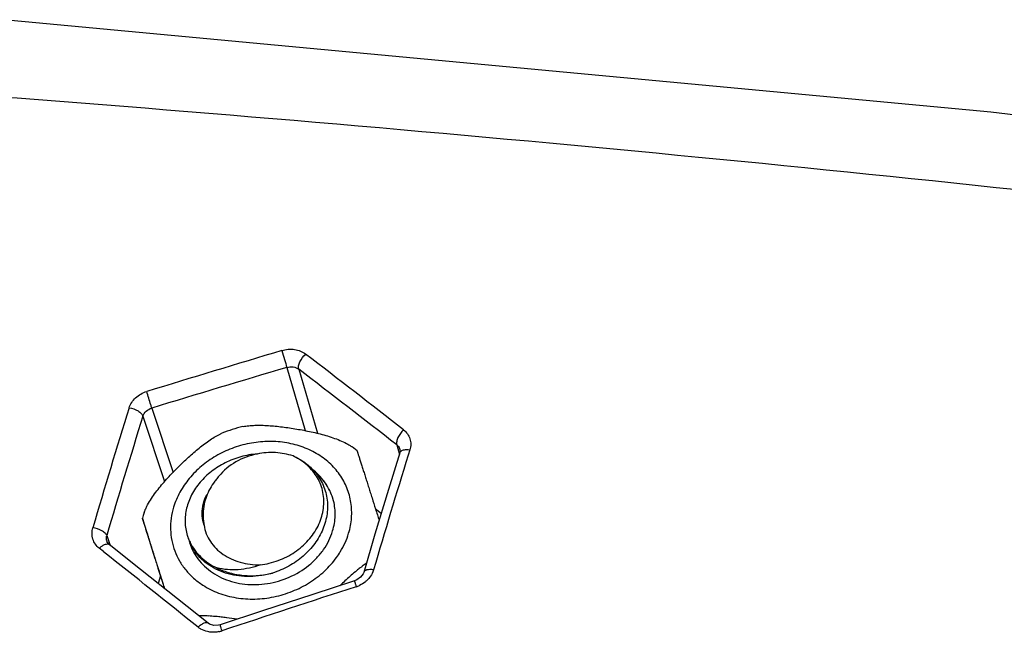
# Model space of a CAD drawing. Units: inches. Extents: x 0 to 160, y 0 to 100.
# Drawn here: x 9 to 11, y 15 to 16 of the extents above; entities that cross this region are included whole.
import ezdxf

# ---------------------------------------------------------------- set-up
doc = ezdxf.new("R2010")
doc.units = ezdxf.units.IN
doc.header["$MEASUREMENT"] = 0
doc.layers.add('02___PRT_ALL_AXES', color=7, linetype='Continuous')
doc.layers.add('06___PRT_ALL_SURFS', color=7, linetype='Continuous')

msp = doc.modelspace()

# ---------------------------------------------------------------- linework, layer by layer
at = {"color": 7, "linetype": 'Continuous'}
for p, q in [((9.8017, 15.6518), (9.8306, 15.5522)), ((9.8204, 15.649), (9.8498, 15.5479)), ((9.589, 15.5876), (9.6225, 15.4863)), ((9.575, 15.575), (9.6092, 15.4718)), ((9.9122, 15.5203), (9.9046, 15.5263)), ((9.9748, 15.5298), (9.9789, 15.5146)), ((9.9797, 15.5173), (9.9618, 15.4592)), ((9.9801, 15.519), (9.9797, 15.5172)), ((9.9799, 15.5223), (9.9799, 15.5223)), ((9.9799, 15.5223), (9.9801, 15.519)), ((9.9955, 15.5219), (9.9928, 15.5132)), ((9.9955, 15.5219), (9.9928, 15.5132)), ((9.9618, 15.4592), (9.9405, 15.3887)), ((9.5755, 15.4181), (9.5743, 15.414)), ((9.577, 15.423), (9.5755, 15.4181)), ((9.9504, 15.4214), (9.9414, 15.4284)), ((9.5181, 15.3866), (9.5236, 15.371)), ((9.9405, 15.3887), (9.9227, 15.3285)), ((9.5183, 15.3772), (9.5183, 15.3772)), ((9.5206, 15.3736), (9.5183, 15.3772)), ((9.5218, 15.3724), (9.5206, 15.3736)), ((9.571, 15.3334), (9.5218, 15.3724)), ((9.6492, 15.3761), (9.6493, 15.3759)), ((9.6493, 15.3761), (9.6493, 15.3759)), ((9.5129, 15.3613), (9.5063, 15.3666)), ((9.6293, 15.287), (9.571, 15.3334)), ((9.6026, 15.3229), (9.599, 15.3111)), ((9.9179, 15.321), (9.9118, 15.3167)), ((9.9219, 15.3265), (9.9179, 15.321)), ((9.9227, 15.3285), (9.9219, 15.3265)), ((9.9081, 15.3152), (9.8424, 15.2938)), ((9.9118, 15.3167), (9.9081, 15.3152)), ((9.8424, 15.2938), (9.7634, 15.268)), ((9.6777, 15.2484), (9.6293, 15.287)), ((9.7634, 15.268), (9.6968, 15.2461)), ((9.6799, 15.247), (9.6777, 15.2484)), ((9.6865, 15.2449), (9.6799, 15.247)), ((9.6939, 15.2453), (9.6865, 15.2449)), ((9.6968, 15.2461), (9.6939, 15.2453))]:
    msp.add_line(p, q, dxfattribs=at)
for centre, radius, start, end in [((19.6786, -17.2589), 34.3885, 106.70485, 107.07542), ((-17.0742, -19.187), 44.0354, 52.08434, 52.33829), ((19.6598, -17.3742), 34.4659, 106.62012, 106.98952), ((-17.5792, -19.987), 44.9518, 52.19567, 52.44425), ((21.4914, 11.8786), 12.5012, 162.73854, 163.64452), ((20.8829, 12.056), 11.8428, 162.71391, 163.66628), ((9.7852, 15.3335), 0.231, 103.1536, 111.7839), ((21.8403, 11.8406), 12.4037, 162.77678, 163.64824), ((9.7306, 15.4211), 0.0624, 168.845, 169.2549), ((9.719, 15.41), 0.0775, 197.249, 199.6709), ((9.7201, 15.4069), 0.0777, 197.252, 203.4567), ((9.7192, 15.4101), 0.0778, 199.6756, 205.8744), ((9.5324, 15.3821), 0.0149, 191.0406, 199.357), ((9.5193, 15.3693), 0.00405, 51.5466, 64.8719), ((9.7202, 15.4069), 0.0778, 203.4578, 205.4431), ((9.7203, 15.407), 0.0779, 205.4429, 205.6933), ((9.722, 15.4078), 0.0798, 205.7459, 215.9331), ((9.7271, 15.3849), 0.0779, 188.6337, 192.2625), ((-23.5105, -26.1132), 53.0158, 51.26572, 51.47196), ((9.7687, 15.4325), 0.1373, 324.189, 328.5995), ((10.0731, 15.1342), 0.2547, 126.8103, 127.7471), ((10.0445, 15.1728), 0.2067, 124.7008, 126.8775), ((10.2209, 14.9568), 0.4856, 131.1203, 133.7376), ((10.1821, 15.0009), 0.427, 130.8252, 131.0906), ((10.1411, 15.0489), 0.3638, 129.0475, 130.8793), ((10.0974, 15.1028), 0.2944, 127.7442, 129.0586), ((21.0946, -19.0762), 36.1554, 108.01836, 108.37103), ((9.8968, 15.3495), 0.0457, 288.0229, 295.053), ((9.6615, 14.9497), 0.3106, 85.9232, 86.9054), ((9.6466, 14.7887), 0.4723, 82.6564, 83.7231), ((9.6398, 14.7372), 0.5242, 80.8484, 82.6423), ((9.6833, 15.2687), 0.034, 231.3114, 240.0103), ((9.6855, 15.2789), 0.0447, 282.0669, 288.3697)]:
    msp.add_arc(centre, radius, start, end, dxfattribs=at)
for points, knots in [([(12.129, 15.7923), (11.8932, 15.8229), (10.9444, 15.9395), (9.9925, 16.0303), (9.2764, 16.0836)], [0, 0, 0, 0, 0.248797, 1, 1, 1, 1]), ([(9.7939, 15.6784), (9.8003, 15.6804), (9.8137, 15.6816), (9.8264, 15.6767), (9.8314, 15.6728)], [0, 0, 0, 0, 0.518474, 1, 1, 1, 1]), ([(9.7939, 15.6784), (9.7954, 15.6737), (9.798, 15.6648), (9.8006, 15.6559), (9.8017, 15.6518)], [0, 0, 0, 0, 0.540345, 1, 1, 1, 1]), ([(9.8204, 15.649), (9.8199, 15.6506), (9.8201, 15.6547), (9.8231, 15.6633), (9.8276, 15.6694), (9.8314, 15.6728)], [0, 0, 0, 0, 0.189288, 0.435175, 1, 1, 1, 1]), ([(9.8017, 15.6518), (9.8049, 15.6527), (9.8116, 15.6533), (9.818, 15.6509), (9.8204, 15.649)], [0, 0, 0, 0, 0.519509, 1, 1, 1, 1]), ([(9.5533, 15.5881), (9.5552, 15.594), (9.5628, 15.6053), (9.5746, 15.6118), (9.581, 15.6138)], [0, 0, 0, 0, 0.481295, 1, 1, 1, 1]), ([(9.589, 15.5876), (9.5885, 15.5893), (9.5859, 15.5981), (9.5832, 15.6068), (9.581, 15.6138)], [0, 0, 0, 0, 0.198062, 1, 1, 1, 1]), ([(9.5533, 15.5881), (9.5582, 15.5873), (9.5652, 15.5849), (9.5722, 15.5798), (9.5745, 15.5766), (9.575, 15.575)], [0, 0, 0, 0, 0.567283, 0.811491, 1, 1, 1, 1]), ([(9.575, 15.575), (9.576, 15.5779), (9.5798, 15.5835), (9.5857, 15.5866), (9.589, 15.5876)], [0, 0, 0, 0, 0.480246, 1, 1, 1, 1]), ([(9.7327, 15.5584), (9.7356, 15.5591), (9.7419, 15.56), (9.7516, 15.5606), (9.762, 15.5606), (9.7727, 15.5601), (9.7836, 15.5592), (9.7985, 15.5575), (9.8174, 15.5547), (9.8363, 15.5512), (9.8516, 15.5476), (9.863, 15.5446), (9.8742, 15.541), (9.8852, 15.5369), (9.8939, 15.5329), (9.9003, 15.5293), (9.9032, 15.5273), (9.9046, 15.5263)], [0, 0, 0, 0, 0.051147, 0.106652, 0.165116, 0.225624, 0.287584, 0.350617, 0.479045, 0.609974, 0.676236, 0.74288, 0.809619, 0.87582, 0.940146, 0.97087, 1, 1, 1, 1]), ([(9.577, 15.423), (9.5775, 15.4246), (9.5788, 15.4279), (9.582, 15.4346), (9.5868, 15.4428), (9.5934, 15.4525), (9.6007, 15.4619), (9.6083, 15.4709), (9.6187, 15.4826), (9.6322, 15.4964), (9.6461, 15.5095), (9.6574, 15.5194), (9.6658, 15.5264), (9.6743, 15.533), (9.6827, 15.5389), (9.6898, 15.5433), (9.6954, 15.5462), (9.6981, 15.5474), (9.6995, 15.548)], [0, 0, 0, 0, 0.029111, 0.059848, 0.124245, 0.190538, 0.257363, 0.324081, 0.3904, 0.521396, 0.649838, 0.712857, 0.774787, 0.835244, 0.893628, 0.94901, 0.975166, 1, 1, 1, 1]), ([(9.9856, 15.5532), (9.9819, 15.5498), (9.9775, 15.5438), (9.9745, 15.5354), (9.9743, 15.5314), (9.9748, 15.5298)], [0, 0, 0, 0, 0.567073, 0.812173, 1, 1, 1, 1]), ([(9.9856, 15.5532), (9.9879, 15.5514), (9.9921, 15.5472), (9.996, 15.5393), (9.9973, 15.5305), (9.9964, 15.5247), (9.9955, 15.5219)], [0, 0, 0, 0, 0.254066, 0.500744, 0.747039, 1, 1, 1, 1]), ([(9.899, 15.3902), (9.9002, 15.3941), (9.9022, 15.4022), (9.9038, 15.4144), (9.904, 15.4266), (9.9029, 15.4386), (9.9004, 15.4504), (9.8965, 15.4618), (9.8914, 15.4727), (9.885, 15.483), (9.8774, 15.4926), (9.8657, 15.5044), (9.8483, 15.517), (9.8244, 15.5278), (9.7981, 15.5341), (9.7752, 15.5355), (9.7566, 15.5342), (9.738, 15.5313), (9.7152, 15.5248), (9.6939, 15.5147), (9.6781, 15.5046), (9.6636, 15.4935), (9.6476, 15.4775), (9.6327, 15.4556), (9.6259, 15.4396), (9.6234, 15.4314)], [0, 0, 0, 0, 0.029737, 0.05908, 0.088084, 0.116848, 0.145473, 0.174066, 0.202738, 0.231593, 0.260731, 0.290233, 0.350497, 0.412777, 0.477052, 0.543013, 0.576496, 0.610186, 0.677773, 0.745096, 0.778464, 0.81151, 0.876311, 0.939174, 1, 1, 1, 1]), ([(9.9748, 15.5298), (9.9754, 15.5293), (9.9777, 15.5273), (9.9793, 15.5245), (9.9799, 15.5223)], [0, 0, 0, 0, 0.25856, 1, 1, 1, 1]), ([(9.7549, 15.5154), (9.7462, 15.5147), (9.7288, 15.5115), (9.7044, 15.5021), (9.6826, 15.4885), (9.6646, 15.4714), (9.6511, 15.4517), (9.6429, 15.4302), (9.6405, 15.4082), (9.6428, 15.3938), (9.6449, 15.387)], [0, 0, 0, 0, 0.136922, 0.272846, 0.405897, 0.534525, 0.657799, 0.775665, 0.889091, 1, 1, 1, 1]), ([(9.7549, 15.5152), (9.7432, 15.5129), (9.7207, 15.5046), (9.7021, 15.4893), (9.6947, 15.4804)], [0, 0, 0, 0, 0.507162, 1, 1, 1, 1]), ([(9.8116, 15.5122), (9.8027, 15.5151), (9.7837, 15.5186), (9.7644, 15.5172), (9.7549, 15.5152)], [0, 0, 0, 0, 0.492062, 1, 1, 1, 1]), ([(9.8116, 15.5122), (9.8178, 15.5095), (9.8296, 15.5028), (9.8396, 15.4939), (9.8441, 15.489)], [0, 0, 0, 0, 0.507345, 1, 1, 1, 1]), ([(9.8363, 15.4951), (9.8328, 15.4986), (9.825, 15.505), (9.8162, 15.51), (9.8116, 15.5122)], [0, 0, 0, 0, 0.493588, 1, 1, 1, 1]), ([(9.9122, 15.5203), (9.9122, 15.5203), (9.9123, 15.5203), (9.9123, 15.5203), (9.9123, 15.5202), (9.9124, 15.52), (9.9124, 15.5198), (9.9125, 15.5196), (9.9127, 15.5191), (9.9129, 15.5185), (9.9131, 15.5178), (9.9134, 15.5169), (9.9138, 15.5157), (9.9143, 15.5139), (9.9151, 15.5115), (9.9159, 15.5088), (9.9169, 15.506), (9.9178, 15.503), (9.9192, 15.4986), (9.921, 15.4929), (9.9233, 15.4858), (9.9257, 15.4783), (9.9281, 15.4705), (9.9306, 15.4625), (9.9332, 15.4543), (9.9368, 15.443), (9.9414, 15.4284), (9.9452, 15.4165), (9.9471, 15.4105)], [0, 0, 0, 0, 0.000222, 0.000793, 0.001703, 0.002939, 0.004491, 0.006348, 0.010927, 0.016588, 0.023247, 0.030829, 0.039257, 0.058392, 0.080178, 0.104221, 0.130187, 0.157806, 0.186846, 0.248464, 0.313866, 0.382233, 0.453003, 0.525808, 0.600432, 0.676776, 0.834665, 1, 1, 1, 1]), ([(9.9797, 15.5173), (9.9801, 15.5187), (9.9821, 15.5206), (9.9855, 15.5217), (9.9875, 15.5221), (9.9886, 15.5221)], [0, 0, 0, 0, 0.417998, 0.68635, 1, 1, 1, 1]), ([(9.9886, 15.5221), (9.9892, 15.5222), (9.9915, 15.5223), (9.9938, 15.5221), (9.9955, 15.5219)], [0, 0, 0, 0, 0.23574, 1, 1, 1, 1]), ([(9.7597, 15.3404), (9.7694, 15.3416), (9.7885, 15.3463), (9.8144, 15.3595), (9.8361, 15.3781), (9.8493, 15.3972), (9.856, 15.4137), (9.8591, 15.4263), (9.8603, 15.439), (9.8594, 15.4515), (9.8565, 15.4637), (9.8516, 15.4752), (9.8449, 15.4858), (9.8393, 15.4922), (9.8363, 15.4951)], [0, 0, 0, 0, 0.135922, 0.271143, 0.402965, 0.529513, 0.590768, 0.650692, 0.709507, 0.767535, 0.825172, 0.882851, 0.941002, 1, 1, 1, 1]), ([(9.6947, 15.4804), (9.6932, 15.4786), (9.6903, 15.475), (9.6848, 15.4676), (9.6788, 15.4579), (9.6736, 15.4455), (9.6715, 15.437), (9.6708, 15.4327)], [0, 0, 0, 0, 0.129644, 0.258347, 0.511489, 0.75859, 1, 1, 1, 1]), ([(9.8441, 15.489), (9.8495, 15.4829), (9.8587, 15.4692), (9.866, 15.4456), (9.8661, 15.4207), (9.8594, 15.3961), (9.8463, 15.3733), (9.8279, 15.3534), (9.8052, 15.3377), (9.7881, 15.3303), (9.7792, 15.3275)], [0, 0, 0, 0, 0.118328, 0.235349, 0.353635, 0.475283, 0.601349, 0.731703, 0.865185, 1, 1, 1, 1]), ([(9.874, 15.4458), (9.8713, 15.4541), (9.8633, 15.4702), (9.8511, 15.4834), (9.8443, 15.4892)], [0, 0, 0, 0, 0.494925, 1, 1, 1, 1]), ([(9.6694, 15.4332), (9.6697, 15.4348), (9.6712, 15.441), (9.6736, 15.447), (9.6758, 15.4513)], [0, 0, 0, 0, 0.245549, 1, 1, 1, 1]), ([(9.6234, 15.4314), (9.6217, 15.4257), (9.6191, 15.4141), (9.6181, 15.3964), (9.62, 15.379), (9.6247, 15.3622), (9.6321, 15.3465), (9.6422, 15.332), (9.6547, 15.3191), (9.6643, 15.3118), (9.6694, 15.3086)], [0, 0, 0, 0, 0.127088, 0.251869, 0.37509, 0.497667, 0.620575, 0.744757, 0.871028, 1, 1, 1, 1]), ([(9.6713, 15.403), (9.6697, 15.4077), (9.6677, 15.4176), (9.6684, 15.4278), (9.6693, 15.4328)], [0, 0, 0, 0, 0.49516, 1, 1, 1, 1]), ([(9.6708, 15.4327), (9.67, 15.4277), (9.6695, 15.4202), (9.6702, 15.4103), (9.671, 15.4054), (9.6713, 15.403)], [0, 0, 0, 0, 0.503031, 0.751963, 1, 1, 1, 1]), ([(9.5743, 15.414), (9.5743, 15.414), (9.5743, 15.4139), (9.5743, 15.4139), (9.5743, 15.4138), (9.5743, 15.4137), (9.5744, 15.4135), (9.5745, 15.4132), (9.5746, 15.4128), (9.5748, 15.4121), (9.5751, 15.4113), (9.5754, 15.4104), (9.5756, 15.4097), (9.5757, 15.4093)], [0, 0, 0, 0, 0.004481, 0.016104, 0.035078, 0.061591, 0.095782, 0.137758, 0.245493, 0.385652, 0.558659, 0.76376, 1, 1, 1, 1]), ([(9.6095, 15.3028), (9.6076, 15.3089), (9.6038, 15.3209), (9.5991, 15.3357), (9.5955, 15.3472), (9.5929, 15.3555), (9.5903, 15.3636), (9.5878, 15.3715), (9.5854, 15.379), (9.5831, 15.3863), (9.5813, 15.3921), (9.5799, 15.3965), (9.5789, 15.3995), (9.578, 15.4024), (9.5771, 15.4051), (9.5765, 15.4071), (9.576, 15.4086), (9.5757, 15.4097), (9.5754, 15.4106), (9.5751, 15.4114), (9.5749, 15.4122), (9.5747, 15.4128), (9.5745, 15.4132), (9.5744, 15.4135), (9.5744, 15.4137), (9.5743, 15.4138), (9.5743, 15.4139), (9.5743, 15.4139), (9.5743, 15.414), (9.5743, 15.414)], [0, 0, 0, 0, 0.165611, 0.323674, 0.400074, 0.474741, 0.547583, 0.618389, 0.686796, 0.752243, 0.813908, 0.842968, 0.870606, 0.896581, 0.920627, 0.942392, 0.952298, 0.961482, 0.969875, 0.977404, 0.983999, 0.989583, 0.994067, 0.995867, 0.997358, 0.998528, 0.999365, 0.999859, 1, 1, 1, 1]), ([(9.5063, 15.3666), (9.5017, 15.3703), (9.4943, 15.3805), (9.4945, 15.3932), (9.4962, 15.3988)], [0, 0, 0, 0, 0.499464, 1, 1, 1, 1]), ([(9.5181, 15.3866), (9.5176, 15.388), (9.5151, 15.391), (9.508, 15.3959), (9.5011, 15.3981), (9.4962, 15.3988)], [0, 0, 0, 0, 0.183081, 0.426589, 1, 1, 1, 1]), ([(9.6713, 15.403), (9.672, 15.3984), (9.6744, 15.3894), (9.6809, 15.377), (9.6899, 15.3659), (9.7011, 15.3566), (9.714, 15.3493), (9.7334, 15.3422), (9.7492, 15.3403), (9.7597, 15.3404)], [0, 0, 0, 0, 0.117231, 0.234962, 0.354562, 0.477055, 0.60299, 0.732458, 1, 1, 1, 1]), ([(9.5178, 15.3793), (9.5174, 15.3811), (9.5174, 15.3836), (9.5179, 15.386), (9.5181, 15.3866)], [0, 0, 0, 0, 0.745448, 1, 1, 1, 1]), ([(9.8859, 15.361), (9.8887, 15.3656), (9.8937, 15.3751), (9.8975, 15.3851), (9.899, 15.3902)], [0, 0, 0, 0, 0.505187, 1, 1, 1, 1]), ([(9.5063, 15.3665), (9.5076, 15.3678), (9.5102, 15.37), (9.5148, 15.3728), (9.5191, 15.3739), (9.521, 15.3729)], [0, 0, 0, 0, 0.324461, 0.606543, 1, 1, 1, 1]), ([(9.6493, 15.3759), (9.6514, 15.3716), (9.6565, 15.3633), (9.6663, 15.3522), (9.6781, 15.3428), (9.687, 15.3378), (9.6917, 15.3356)], [0, 0, 0, 0, 0.241715, 0.487805, 0.740235, 1, 1, 1, 1]), ([(9.7792, 15.3275), (9.7677, 15.3242), (9.7497, 15.3214), (9.7262, 15.3226), (9.7093, 15.3259), (9.6936, 15.3316), (9.6795, 15.3394), (9.6672, 15.3491), (9.6603, 15.3569), (9.6574, 15.361)], [0, 0, 0, 0, 0.268407, 0.399209, 0.526681, 0.650413, 0.77032, 0.886649, 1, 1, 1, 1]), ([(9.6694, 15.3086), (9.6771, 15.3035), (9.6942, 15.295), (9.7221, 15.2877), (9.7517, 15.2857), (9.7817, 15.2892), (9.8108, 15.298), (9.8377, 15.3117), (9.8613, 15.3297), (9.8744, 15.3444), (9.88, 15.3522)], [0, 0, 0, 0, 0.118103, 0.24033, 0.366076, 0.49419, 0.623181, 0.751433, 0.877435, 1, 1, 1, 1]), ([(9.7597, 15.3404), (9.7486, 15.3363), (9.7259, 15.3312), (9.7026, 15.333), (9.6917, 15.3356)], [0, 0, 0, 0, 0.513982, 1, 1, 1, 1]), ([(9.6917, 15.3356), (9.6982, 15.3324), (9.7119, 15.3272), (9.7338, 15.3232), (9.7566, 15.3231), (9.7717, 15.3257), (9.7792, 15.3275)], [0, 0, 0, 0, 0.240633, 0.48863, 0.742504, 1, 1, 1, 1]), ([(9.9383, 15.3326), (9.9365, 15.3329), (9.9329, 15.3332), (9.9282, 15.3327), (9.9245, 15.3313), (9.923, 15.3295), (9.9227, 15.3285)], [0, 0, 0, 0, 0.331451, 0.612832, 0.831362, 1, 1, 1, 1]), ([(9.9383, 15.3326), (9.938, 15.3316), (9.9365, 15.3272), (9.9341, 15.3232), (9.932, 15.3205)], [0, 0, 0, 0, 0.244996, 1, 1, 1, 1]), ([(9.9081, 15.3152), (9.9081, 15.3151), (9.9083, 15.3148), (9.9083, 15.3144), (9.9086, 15.3136), (9.9089, 15.3126), (9.9093, 15.3113), (9.91, 15.309), (9.9105, 15.3072), (9.9109, 15.306)], [0, 0, 0, 0, 0.017378, 0.068316, 0.152267, 0.267717, 0.412991, 0.585956, 1, 1, 1, 1]), ([(9.932, 15.3205), (9.9305, 15.3186), (9.9284, 15.3163), (9.926, 15.3143), (9.9254, 15.3138)], [0, 0, 0, 0, 0.746979, 1, 1, 1, 1]), ([(9.6783, 15.2598), (9.677, 15.2599), (9.6719, 15.2601), (9.6668, 15.2602), (9.6629, 15.2602)], [0, 0, 0, 0, 0.254566, 1, 1, 1, 1]), ([(9.6982, 15.2582), (9.697, 15.2583), (9.6921, 15.2588), (9.6873, 15.2592), (9.6836, 15.2595)], [0, 0, 0, 0, 0.252162, 1, 1, 1, 1]), ([(9.6777, 15.2484), (9.677, 15.249), (9.6745, 15.2496), (9.6706, 15.2485), (9.6663, 15.2459), (9.6635, 15.2435), (9.6621, 15.2421)], [0, 0, 0, 0, 0.165742, 0.384222, 0.667344, 1, 1, 1, 1]), ([(9.6996, 15.2365), (9.6992, 15.2378), (9.6986, 15.2397), (9.6979, 15.242), (9.6975, 15.2434), (9.6972, 15.2444), (9.6969, 15.2453), (9.6969, 15.2457), (9.6968, 15.246), (9.6968, 15.2461)], [0, 0, 0, 0, 0.412701, 0.585537, 0.73088, 0.846529, 0.930739, 0.981983, 1, 1, 1, 1]), ([(9.6806, 15.2345), (9.6793, 15.2347), (9.6744, 15.2355), (9.6695, 15.2373), (9.6663, 15.2392)], [0, 0, 0, 0, 0.255792, 1, 1, 1, 1]), ([(9.6948, 15.2352), (9.6936, 15.2349), (9.689, 15.2341), (9.6841, 15.2341), (9.6806, 15.2345)], [0, 0, 0, 0, 0.253025, 1, 1, 1, 1])]:
    msp.add_open_spline(points, degree=3, knots=knots, dxfattribs=at)
msp.add_open_spline([(9.9254, 15.3138), (9.9226, 15.3115), (9.9194, 15.3096), (9.9162, 15.308)], degree=3, dxfattribs=at)
at = {"layer": '02___PRT_ALL_AXES', "color": 7, "linetype": 'Continuous'}
msp.add_line((9.5941, 15.35), (9.5757, 15.4093), dxfattribs=at)
for centre, radius, start, end in [((9.7933, 15.4207), 0.0845, 19.406, 22.1682), ((9.7934, 15.4208), 0.0844, 17.2483, 19.4055), ((9.7935, 15.4208), 0.0843, 16.6553, 17.248), ((9.7935, 15.4208), 0.0843, 16.2666, 16.6553), ((9.7935, 15.4208), 0.0843, 14.0122, 16.2666), ((9.7293, 15.4009), 0.0847, 197.2527, 209.1543)]:
    msp.add_arc(centre, radius, start, end, dxfattribs=at)
for points, knots in [([(9.8716, 15.4526), (9.8692, 15.4584), (9.8632, 15.4694), (9.855, 15.479), (9.8504, 15.4833)], [0, 0, 0, 0, 0.495578, 1, 1, 1, 1]), ([(9.8738, 15.3939), (9.875, 15.3978), (9.8769, 15.4057), (9.8781, 15.4177), (9.8776, 15.4296), (9.8763, 15.4374), (9.8753, 15.4412)], [0, 0, 0, 0, 0.25499, 0.506019, 0.753933, 1, 1, 1, 1]), ([(9.6553, 15.3596), (9.6578, 15.3551), (9.6637, 15.3465), (9.6748, 15.3352), (9.6878, 15.3256), (9.7026, 15.3181), (9.7187, 15.3127), (9.7357, 15.3096), (9.7534, 15.3089), (9.7772, 15.3111), (9.8061, 15.3196), (9.8318, 15.3351), (9.849, 15.351), (9.8598, 15.3642), (9.8682, 15.3786), (9.8723, 15.3888), (9.8738, 15.3939)], [0, 0, 0, 0, 0.056696, 0.114414, 0.173479, 0.234071, 0.296223, 0.359825, 0.424644, 0.490349, 0.622512, 0.753156, 0.81708, 0.879599, 0.940575, 1, 1, 1, 1]), ([(9.5941, 15.35), (9.595, 15.347), (9.5972, 15.34), (9.6021, 15.3245), (9.606, 15.3119), (9.6087, 15.3034)], [0, 0, 0, 0, 0.194703, 0.449143, 1, 1, 1, 1])]:
    msp.add_open_spline(points, degree=3, knots=knots, dxfattribs=at)
at = {"layer": '06___PRT_ALL_SURFS', "color": 7, "linetype": 'Continuous'}
for p, q in [((10.9106, 16.0543), (9.3503, 16.2)), ((12.0708, 15.9132), (10.9106, 16.0543))]:
    msp.add_line(p, q, dxfattribs=at)

doc.saveas('drawing.dxf')
